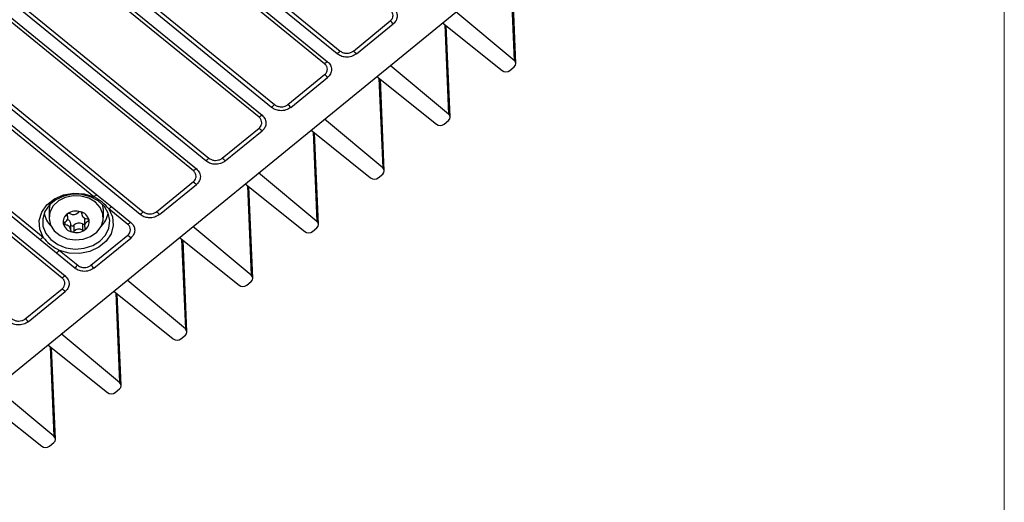
# Model space of a CAD drawing. Units: millimetres. Extents: x 17 to 584, y 10 to 410.
# Drawn here: x 536 to 584, y 197 to 221 of the extents above; entities that cross this region are included whole.
import ezdxf

# ---------------------------------------------------------------- set-up
doc = ezdxf.new("R2010")
doc.units = ezdxf.units.MM
doc.linetypes.add('SLD-Solid', pattern=[0])

msp = doc.modelspace()

# ---------------------------------------------------------------- linework, layer by layer
at = {"color": 7, "linetype": 'SLD-Solid', "lineweight": 18}
msp.add_line((584.0788, 410.2148), (584.0788, 10.2148), dxfattribs=at)
at = {"color": 7, "linetype": 'SLD-Solid', "lineweight": 25}
for p, q in [((551.3309, 219.199), (504.0394, 257.8145)), ((504.1866, 257.9539), (551.4781, 219.3385)), ((550.7131, 218.7139), (503.4216, 257.3293)), ((503.5688, 257.4303), (550.8603, 218.8148)), ((500.9645, 255.323), (548.2561, 216.7075)), ((500.3468, 254.7993), (547.6383, 216.1839)), ((548.1089, 216.5681), (500.8173, 255.1836)), ((547.4911, 216.0829), (500.1996, 254.6984)), ((544.8868, 213.9372), (497.5953, 252.5526)), ((497.7425, 252.6921), (545.034, 214.0766)), ((544.269, 213.452), (496.9775, 252.0674)), ((497.1247, 252.1684), (544.4162, 213.5529)), ((537.8249, 208.1901), (484.6409, 251.6171)), ((484.788, 251.718), (537.9721, 208.2911)), ((541.6648, 211.3062), (494.3732, 249.9217)), ((494.5204, 250.0611), (541.812, 211.4457)), ((471.5621, 151.3702), (572.7075, 233.9596)), ((539.3873, 212.1763), (523.3223, 225.294)), ((523.4695, 225.3949), (539.5345, 212.2772)), ((536.7451, 210.0615), (520.7559, 223.1173)), ((520.9031, 223.2567), (536.8923, 210.2009)), ((560.101, 218.7292), (559.9098, 223.2225)), ((560.0249, 218.874), (557.157, 221.262)), ((552.1264, 219.3385), (553.9352, 220.8154)), ((552.2736, 219.199), (554.0824, 220.676)), ((556.5031, 220.728), (559.4275, 218.3863)), ((556.8718, 216.0925), (556.6807, 220.5858)), ((556.7957, 216.2373), (553.9279, 218.6253)), ((559.8027, 218.3878), (560.023, 218.5677)), ((548.9043, 216.7076), (550.7131, 218.1845)), ((549.0515, 216.5681), (550.8603, 218.0451)), ((553.274, 218.0913), (556.1984, 215.7496)), ((553.6427, 213.4558), (553.4516, 217.9491)), ((553.5666, 213.6006), (550.6988, 215.9886)), ((556.5736, 215.7511), (556.7939, 215.931)), ((545.6823, 214.0766), (547.4911, 215.5536)), ((545.8295, 213.9372), (547.6383, 215.4141)), ((550.0448, 215.4546), (552.9693, 213.1129)), ((550.4136, 210.819), (550.2224, 215.3124)), ((550.3375, 210.9639), (547.4697, 213.3519)), ((553.3445, 213.1144), (553.5648, 213.2942)), ((542.4602, 211.4457), (544.269, 212.9226)), ((542.6074, 211.3062), (544.4162, 212.7832)), ((546.8157, 212.8179), (549.7402, 210.4762)), ((539.5345, 212.2772), (540.2609, 211.684)), ((547.1845, 208.1823), (546.9933, 212.6757)), ((537.2231, 211.8111), (537.1827, 211.5452)), ((537.1827, 211.5452), (537.1827, 211.1475)), ((538.11, 211.149), (538.0964, 211.3468)), ((538.784, 211.394), (538.784, 211.3443)), ((539.8494, 211.1475), (539.8494, 211.5452)), ((541.047, 210.821), (540.1137, 211.5831)), ((540.2609, 211.684), (541.1942, 210.922)), ((538.2481, 210.553), (538.2481, 210.8513)), ((538.4049, 210.7799), (538.4049, 210.4816)), ((538.8286, 210.8453), (538.8286, 210.5471)), ((538.9221, 211.0466), (538.9221, 210.7483)), ((539.2382, 208.8147), (541.047, 210.2917)), ((547.1084, 208.3272), (544.2405, 210.7151)), ((550.1154, 210.4777), (550.3357, 210.6575)), ((537.5473, 209.4064), (536.7451, 210.0615)), ((539.3854, 208.6753), (541.1942, 210.1523)), ((543.5866, 210.1812), (546.5111, 207.8395)), ((543.9554, 205.5456), (543.7642, 210.039)), ((538.4427, 208.6753), (537.5473, 209.4064)), ((537.6945, 209.5458), (538.5899, 208.8147)), ((543.8793, 205.6905), (541.0114, 208.0784)), ((546.8863, 207.841), (547.1065, 208.0208)), ((536.0161, 206.1838), (537.8249, 207.6608)), ((536.1633, 206.0444), (537.9721, 207.5213)), ((540.3575, 207.5445), (543.2819, 205.2028)), ((540.7262, 202.9089), (540.5351, 207.4023)), ((540.6501, 203.0538), (537.7823, 205.4417)), ((543.6571, 205.2043), (543.8774, 205.3841)), ((537.1284, 204.9078), (540.0528, 202.566)), ((537.4971, 200.2722), (537.3059, 204.7656)), ((537.421, 200.4171), (534.5532, 202.805)), ((540.428, 202.5675), (540.6483, 202.7474)), ((533.8992, 202.2711), (536.8237, 199.9293)), ((537.1989, 199.9308), (537.4192, 200.1107))]:
    msp.add_line(p, q, dxfattribs=at)
at = {"color": 8, "linetype": 'SLD-Solid', "lineweight": 25}
for p, q in [((559.8374, 223.2805), (560.0249, 218.874)), ((556.6083, 220.6438), (556.7957, 216.2373)), ((553.3791, 218.0071), (553.5666, 213.6006)), ((550.15, 215.3704), (550.3375, 210.9639)), ((546.9209, 212.7337), (547.1084, 208.3272)), ((538.0763, 211.3262), (538.0763, 211.2608)), ((538.784, 211.394), (538.7858, 211.3705)), ((537.9651, 210.9416), (537.9651, 210.7938)), ((539.0983, 211.0977), (539.0983, 210.9689)), ((543.6918, 210.097), (543.8793, 205.6905)), ((540.4627, 207.4602), (540.6501, 203.0538)), ((537.2335, 204.8235), (537.421, 200.4171))]:
    msp.add_line(p, q, dxfattribs=at)
at = {"color": 7, "linetype": 'SLD-Solid', "lineweight": 25, "flags": 128}
for points in [[(536.8923, 210.2009), (536.7278, 210.5964), (536.7046, 211.0137), (536.8246, 211.4197), (537.0783, 211.7825), (537.4455, 212.0733), (537.8974, 212.2691), (538.3981, 212.3545), (538.9082, 212.3227), (539.3873, 212.1763)], [(539.6853, 210.0065), (539.9574, 210.2995), (540.1226, 210.6415), (540.1686, 211.0073), (540.0921, 211.3696), (539.8987, 211.7017), (539.6028, 211.9788), (539.2262, 212.1805), (538.797, 212.2917), (538.347, 212.3043), (537.9095, 212.2172), (537.517, 212.037), (537.1986, 211.777), (536.9779, 211.4565), (536.8712, 211.0993), (536.8866, 210.7318), (537.0228, 210.3813), (537.2698, 210.0739), (537.6092, 209.8322), (538.0159, 209.6743), (538.4596, 209.6118), (538.9076, 209.6495), (539.3265, 209.7843), (539.6853, 210.0065)], [(537.6464, 211.9727), (537.3871, 211.7267), (537.2282, 211.4293), (537.1837, 211.1068), (537.2576, 210.7879), (537.4433, 210.501), (537.7243, 210.2715), (538.0757, 210.1199), (538.4662, 210.0596), (538.8612, 210.0959), (539.2255, 210.2257), (539.5267, 210.4374), (539.7382, 210.7122), (539.841, 211.0256), (539.8262, 211.3499), (539.6949, 211.6563), (539.4589, 211.9174), (539.1391, 212.1101), (538.764, 212.2173), (538.3668, 212.2294), (537.9829, 212.1454), (537.6464, 211.9727)], [(539.8494, 211.5452), (539.8262, 211.7476), (539.809, 211.8111)], [(540.1137, 211.5831), (540.2931, 211.1919), (540.332, 210.7754), (540.2274, 210.3665), (539.9876, 209.9975), (539.6315, 209.6977), (539.1873, 209.4906), (538.69, 209.3926), (538.1789, 209.4115), (537.6945, 209.5458)]]:
    msp.add_lwpolyline(points, dxfattribs=at)
at = {"color": 7, "linetype": 'SLD-Solid', "lineweight": 25}
for centre, radius, start, end in [((553.0184, 219.7002), 1.4437, 42.52448, 50.57782), ((552.3949, 218.2233), 1.4437, 129.42224, 137.47563), ((551.2096, 218.2232), 1.4437, 42.52448, 50.57782), ((551.3413, 217.9557), 0.9846, 119.24246, 129.64293), ((549.7963, 217.0693), 1.4437, 42.52448, 50.57782), ((549.1728, 215.5923), 1.4437, 129.42227, 137.47551), ((547.9875, 215.5923), 1.4437, 42.52448, 50.57782), ((548.1193, 215.3247), 0.9846, 119.24246, 129.64305), ((546.5743, 214.4383), 1.4437, 42.52448, 50.57782), ((545.9508, 212.9614), 1.4437, 129.42221, 137.47557), ((544.7655, 212.9614), 1.4437, 42.52448, 50.57782), ((544.8972, 212.6938), 0.9846, 119.24263, 129.64288), ((543.3522, 211.8074), 1.4437, 42.52448, 50.57782), ((540.0155, 211.4181), 0.9846, 119.24238, 129.64313), ((538.1226, 211.5835), 1.1937, 189.62801, 225.19149), ((538.3511, 210.9443), 0.4764, 122.32036, 191.2867), ((537.8809, 211.1479), 0.2257, 283.58293, 30.02444), ((538.129, 211.2939), 0.0622, 121.57338, 212.08355), ((538.517, 210.7196), 0.7552, 73.72771, 123.83873), ((538.1528, 211.2629), 0.1011, 59.8209, 123.85067), ((538.3762, 211.6371), 0.3348, 238.96645, 318.59942), ((538.7, 211.3525), 0.0963, 72.72831, 138.98953), ((538.5983, 210.887), 0.5725, 16.1603, 76.84785), ((538.7146, 211.3746), 0.0713, 356.64975, 78.73068), ((539.0484, 211.3656), 0.2627, 178.94871, 274.05964), ((538.8969, 211.5901), 1.2073, 315.0163, 350.16456), ((540.7419, 210.8249), 0.9846, 119.24238, 129.64313), ((542.7288, 210.3304), 1.4437, 129.4224, 137.47539), ((541.5434, 210.3304), 1.4437, 42.52448, 50.57782), ((537.9518, 210.8621), 0.0687, 105.07937, 189.32366), ((538.4339, 211.0104), 0.5725, 196.1606, 256.84799), ((537.9626, 210.8764), 0.0826, 197.87844, 271.73391), ((537.9837, 210.5317), 0.2627, 358.94823, 94.06012), ((538.009, 210.8393), 0.2394, 2.86113, 69.93479), ((538.3329, 210.8372), 0.092, 202.79442, 321.44401), ((538.656, 210.5585), 0.3348, 58.96764, 138.59822), ((538.8796, 210.9338), 0.1021, 240.00564, 294.62852), ((539.1256, 211.0458), 0.2035, 155.12832, 179.77641), ((539.1513, 210.7495), 0.2257, 103.58321, 210.02383), ((538.681, 210.9531), 0.4764, 302.31983, 11.28815), ((539.0695, 211.021), 0.0826, 17.87508, 91.73764), ((539.0804, 211.0352), 0.0687, 285.07125, 9.33265), ((541.6752, 210.0629), 0.9846, 119.24238, 129.64313), ((538.3175, 210.5227), 0.0713, 176.64638, 258.73557), ((538.5152, 211.1777), 0.7551, 253.72643, 303.8392), ((538.3322, 210.5448), 0.0963, 252.72544, 318.99142), ((538.656, 210.2602), 0.3348, 58.96764, 138.59822), ((538.8794, 210.6345), 0.1011, 239.81716, 303.85122), ((538.9032, 210.6035), 0.0622, 301.56913, 32.09309), ((540.1302, 209.1765), 1.4437, 42.52448, 50.57782), ((537.8091, 209.0857), 1.4437, 129.42227, 137.47551), ((538.6113, 208.4306), 1.4437, 129.42227, 137.47551), ((539.5067, 207.6995), 1.4437, 129.42227, 137.47551), ((538.3214, 207.6995), 1.4437, 42.52448, 50.57782), ((538.4531, 207.4319), 0.9846, 119.24246, 129.64305), ((536.9081, 206.5455), 1.4437, 42.52448, 50.57782), ((535.0993, 205.0686), 1.4437, 42.52448, 50.57782)]:
    msp.add_arc(centre, radius, start, end, dxfattribs=at)
for centre, ratio, start_param, end_param in [((559.8344, 218.7216), 0.8162946, 5.4979453, 7.0586671), ((559.6142, 218.5418), 0.8167871, 3.936922, 5.4976437), ((556.6053, 216.0849), 0.8162946, 5.4979453, 7.0586671), ((556.3851, 215.9051), 0.8167871, 3.936922, 5.4976437), ((553.3761, 213.4482), 0.8162946, 5.4979453, 7.0586671), ((553.156, 213.2684), 0.8167871, 3.936922, 5.4976437), ((550.147, 210.8115), 0.8162946, 5.4979453, 7.0586671), ((549.9269, 210.6317), 0.8167871, 3.936922, 5.4976437), ((546.9179, 208.1748), 0.8162946, 5.4979453, 7.0586671), ((546.6977, 207.995), 0.8167871, 3.936922, 5.4976437), ((543.6888, 205.5381), 0.8162946, 5.4979453, 7.0586671), ((543.4686, 205.3583), 0.8167871, 3.936922, 5.4976437), ((540.4597, 202.9014), 0.8162946, 5.4979453, 7.0586671), ((540.2395, 202.7216), 0.8167871, 3.936922, 5.4976437), ((537.2305, 200.2646), 0.8162946, 5.4979453, 7.0586671), ((537.0104, 200.0849), 0.8167871, 3.936922, 5.4976437)]:
    msp.add_ellipse(centre, major_axis=(0.2667, 0), ratio=ratio, start_param=start_param, end_param=end_param, dxfattribs=at)
for points, knots in [([(554.0824, 221.4457), (554.1379, 221.4004), (554.1877, 221.3432), (554.2578, 221.2109), (554.2776, 221.136), (554.2776, 220.9857), (554.2578, 220.9108), (554.1877, 220.7786), (554.1379, 220.7214), (554.0824, 220.676)], [0, 0, 0, 0, 0.25, 0.25, 0.5, 0.5, 0.75, 0.75, 1, 1, 1, 1]), ([(553.9352, 220.8154), (553.959, 220.8379), (554.0167, 220.892), (554.0605, 220.9859), (554.075, 221.0957), (554.0517, 221.2062), (553.9933, 221.294), (553.9467, 221.3347), (553.9352, 221.3448)], [0, 0, 0, 0, 0.1513977, 0.366025, 0.5002301, 0.7147778, 0.9293264, 1, 1, 1, 1]), ([(552.2736, 219.199), (552.1985, 219.1513), (552.0422, 219.0519), (551.7566, 219.0269), (551.506, 219.0813), (551.3877, 219.1608), (551.3309, 219.199)], [0, 0, 0, 0, 0.2702767, 0.5624245, 0.7897231, 1, 1, 1, 1]), ([(551.4781, 219.3385), (551.5055, 219.319), (551.5719, 219.2719), (551.6868, 219.2362), (551.8213, 219.2243), (551.9567, 219.2433), (552.0641, 219.291), (552.114, 219.3291), (552.1264, 219.3385)], [0, 0, 0, 0, 0.1513984, 0.3660165, 0.5002216, 0.7147732, 0.9293264, 1, 1, 1, 1]), ([(550.7131, 218.1845), (550.737, 218.2069), (550.7946, 218.2611), (550.8384, 218.3549), (550.853, 218.4648), (550.8297, 218.5753), (550.7713, 218.663), (550.7247, 218.7038), (550.7131, 218.7139)], [0, 0, 0, 0, 0.1513979, 0.3660255, 0.5002309, 0.7147789, 0.9293259, 1, 1, 1, 1]), ([(550.8603, 218.8148), (550.9159, 218.7694), (550.9657, 218.7122), (551.0358, 218.58), (551.0556, 218.5051), (551.0556, 218.3548), (551.0358, 218.2799), (550.9657, 218.1476), (550.9159, 218.0904), (550.8603, 218.0451)], [0, 0, 0, 0, 0.25, 0.25, 0.5, 0.5, 0.75, 0.75, 1, 1, 1, 1]), ([(549.0515, 216.5681), (548.9764, 216.5204), (548.8201, 216.421), (548.5345, 216.396), (548.284, 216.4503), (548.1657, 216.5299), (548.1089, 216.5681)], [0, 0, 0, 0, 0.2702764, 0.5624258, 0.789723, 1, 1, 1, 1]), ([(548.2561, 216.7075), (548.2835, 216.6881), (548.3498, 216.641), (548.4648, 216.6053), (548.5993, 216.5934), (548.7346, 216.6124), (548.8421, 216.6601), (548.892, 216.6981), (548.9043, 216.7076)], [0, 0, 0, 0, 0.1513981, 0.3660189, 0.5002219, 0.7147764, 0.929323, 1, 1, 1, 1]), ([(547.4911, 215.5536), (547.5149, 215.576), (547.5726, 215.6301), (547.6164, 215.724), (547.6309, 215.8338), (547.6076, 215.9444), (547.5492, 216.0321), (547.5026, 216.0728), (547.4911, 216.0829)], [0, 0, 0, 0, 0.151401, 0.366025, 0.5002301, 0.7147797, 0.9293262, 1, 1, 1, 1]), ([(547.6383, 216.1839), (547.6968, 216.1225), (547.8185, 215.9949), (547.8491, 215.7617), (547.7825, 215.5571), (547.6851, 215.4606), (547.6383, 215.4141)], [0, 0, 0, 0, 0.2702728, 0.5624233, 0.7897198, 1, 1, 1, 1]), ([(545.8295, 213.9372), (545.7544, 213.8894), (545.5981, 213.79), (545.3125, 213.765), (545.0619, 213.8194), (544.9436, 213.8989), (544.8868, 213.9372)], [0, 0, 0, 0, 0.2702747, 0.5624248, 0.7897225, 1, 1, 1, 1]), ([(545.034, 214.0766), (545.0614, 214.0571), (545.1278, 214.0101), (545.2427, 213.9743), (545.3772, 213.9624), (545.5126, 213.9815), (545.62, 214.0292), (545.6699, 214.0672), (545.6823, 214.0766)], [0, 0, 0, 0, 0.1513984, 0.3660184, 0.5002237, 0.7147759, 0.9293263, 1, 1, 1, 1]), ([(544.269, 212.9226), (544.2929, 212.945), (544.3505, 212.9992), (544.3943, 213.0931), (544.4089, 213.2029), (544.3856, 213.3134), (544.3272, 213.4012), (544.2806, 213.4419), (544.269, 213.452)], [0, 0, 0, 0, 0.1513978, 0.3660253, 0.5002305, 0.7147784, 0.9293262, 1, 1, 1, 1]), ([(544.4162, 213.5529), (544.4747, 213.4916), (544.5964, 213.364), (544.627, 213.1308), (544.5605, 212.9262), (544.463, 212.8296), (544.4162, 212.7832)], [0, 0, 0, 0, 0.27027307, 0.56242525, 0.78972193, 1, 1, 1, 1]), ([(540.1137, 211.5831), (540.0219, 211.7033), (539.9131, 211.8127), (539.6686, 212.0123), (539.5344, 212.1013), (539.3873, 212.1763)], [0, 0, 0, 0, 0.5, 0.5, 1, 1, 1, 1]), ([(542.6074, 211.3062), (542.5323, 211.2585), (542.376, 211.1591), (542.0904, 211.1341), (541.8399, 211.1885), (541.7216, 211.268), (541.6648, 211.3062)], [0, 0, 0, 0, 0.2702746, 0.5624246, 0.7897222, 1, 1, 1, 1]), ([(541.812, 211.4457), (541.8394, 211.4262), (541.9057, 211.3791), (542.0207, 211.3434), (542.1552, 211.3315), (542.2905, 211.3505), (542.398, 211.3982), (542.4479, 211.4363), (542.4602, 211.4457)], [0, 0, 0, 0, 0.1513986, 0.3660183, 0.5002214, 0.7147761, 0.9293229, 1, 1, 1, 1]), ([(541.047, 210.2917), (541.1325, 210.3615), (541.1813, 210.4579), (541.1812, 210.606), (541.1693, 210.6544), (541.1234, 210.7449), (541.0897, 210.7861), (541.047, 210.821)], [0, 0, 0, 0, 0.5, 0.5, 0.75, 0.75, 1, 1, 1, 1]), ([(541.1942, 210.922), (541.2497, 210.8766), (541.2995, 210.8194), (541.3696, 210.6872), (541.3894, 210.6123), (541.3894, 210.462), (541.3696, 210.3871), (541.2995, 210.2548), (541.2497, 210.1976), (541.1942, 210.1523)], [0, 0, 0, 0, 0.25, 0.25, 0.5, 0.5, 0.75, 0.75, 1, 1, 1, 1]), ([(536.8923, 210.2009), (536.8958, 210.1962), (536.9862, 210.0723), (537.2218, 209.8234), (537.5276, 209.6439), (537.6945, 209.5458)], [0, 0, 0, 0, 0.017721, 0.4635008, 1, 1, 1, 1]), ([(538.5899, 208.8147), (538.6173, 208.7953), (538.6837, 208.7482), (538.7986, 208.7125), (538.9331, 208.7006), (539.0685, 208.7196), (539.1759, 208.7673), (539.2258, 208.8053), (539.2382, 208.8147)], [0, 0, 0, 0, 0.1513981, 0.3660189, 0.5002219, 0.7147764, 0.929323, 1, 1, 1, 1]), ([(539.3854, 208.6753), (539.3103, 208.6276), (539.154, 208.5282), (538.8684, 208.5032), (538.6178, 208.5575), (538.4995, 208.6371), (538.4427, 208.6753)], [0, 0, 0, 0, 0.2702764, 0.5624258, 0.789723, 1, 1, 1, 1]), ([(537.8249, 207.6608), (537.8488, 207.6832), (537.9064, 207.7373), (537.9502, 207.8312), (537.9648, 207.941), (537.9415, 208.0515), (537.8831, 208.1393), (537.8365, 208.18), (537.8249, 208.1901)], [0, 0, 0, 0, 0.151401, 0.366025, 0.5002301, 0.7147797, 0.9293262, 1, 1, 1, 1]), ([(537.9721, 208.2911), (538.0306, 208.2297), (538.1523, 208.1021), (538.1829, 207.8689), (538.1164, 207.6643), (538.0189, 207.5677), (537.9721, 207.5213)], [0, 0, 0, 0, 0.2702728, 0.5624233, 0.7897198, 1, 1, 1, 1]), ([(536.1633, 206.0444), (536.0882, 205.9966), (535.9319, 205.8972), (535.6463, 205.8722), (535.3958, 205.9266), (535.2775, 206.0061), (535.2207, 206.0444)], [0, 0, 0, 0, 0.2702747, 0.5624248, 0.7897225, 1, 1, 1, 1]), ([(535.3679, 206.1838), (535.3953, 206.1643), (535.4616, 206.1172), (535.5766, 206.0815), (535.7111, 206.0696), (535.8464, 206.0887), (535.9539, 206.1363), (536.0038, 206.1744), (536.0161, 206.1838)], [0, 0, 0, 0, 0.1513984, 0.3660184, 0.5002237, 0.7147759, 0.9293263, 1, 1, 1, 1])]:
    msp.add_open_spline(points, degree=3, knots=knots, dxfattribs=at)

doc.saveas('drawing.dxf')
